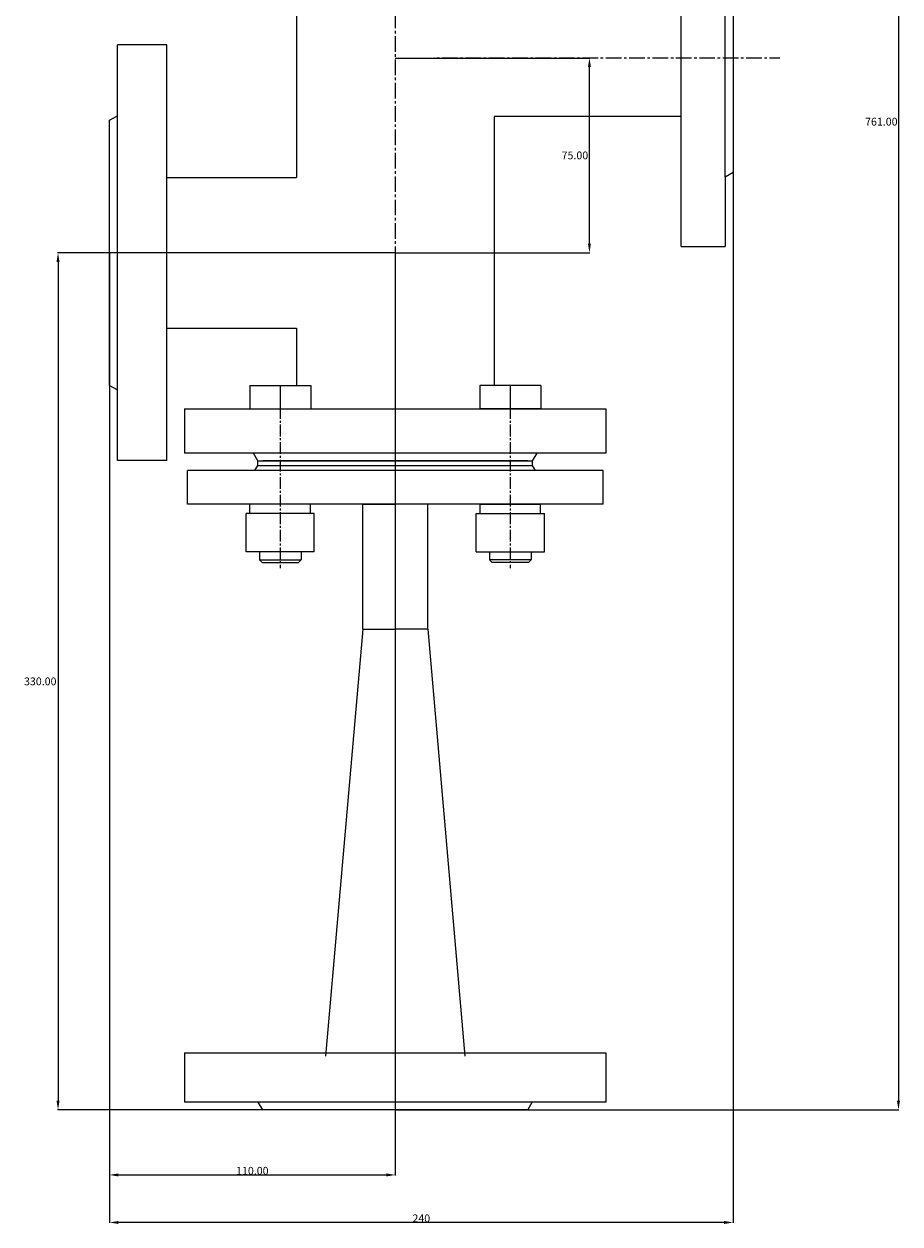
# Model space of a CAD drawing. Extents: x -1674 to -986, y -2503 to -1694.
# Drawn here: x -1323 to -986, y -2503 to -2041 of the extents above; entities that cross this region are included whole.
import ezdxf

# ---------------------------------------------------------------- set-up
doc = ezdxf.new("R2010")
doc.units = 0
doc.header["$MEASUREMENT"] = 0
doc.linetypes.add('CENTER2', pattern=[1.125, 0.75, -0.125, 0.125, -0.125])
doc.layers.get('0').update_dxf_attribs({"linetype": 'CONTINUOUS'})
doc.layers.get('Defpoints').update_dxf_attribs({"linetype": 'CONTINUOUS'})
doc.styles.add('AUDIT_I_050913080831-0', font='txt')
doc.dimstyles.new('мой$0', dxfattribs={"dimtxt": 3, "dimasz": 3.5, "dimexe": 0.18, "dimexo": 0.0625, "dimgap": 0.09, "dimtad": 3, "dimtih": 1, "dimtoh": 1, "dimzin": 0, "dimdsep": 46, "dimtxsty": 'AUDIT_I_050913080831-0', "dimcen": 0.09, "dimadec": 0, "dimazin": 0, "dimtfac": 1, "dimtofl": 0, "dimtmove": 2, "dimatfit": 3, "dimfxl": 1, "dimtolj": 1, "dimtzin": 0, "dimarcsym": 0})

# ---------------------------------------------------------------- blocks, each defined once
blk = doc.blocks.new('*D27')
at = {"color": 0, "lineweight": -2, "transparency": 16777216}
for p, q in [((-1050.6, -2053.8), (-1050.6, -2502.18)), ((-1290.61, -2128.71), (-1290.61, -2502.18)), ((-1054.1, -2502), (-1287.11, -2502))]:
    blk.add_line(p, q, dxfattribs=at)
at = {"color": 0, "lineweight": 25, "transparency": 16777216}
for points in [[(-1287.11, -2501.42), (-1287.11, -2502.58), (-1290.61, -2502)], [(-1054.1, -2501.42), (-1054.1, -2502.58), (-1050.6, -2502)]]:
    blk.add_solid(points, dxfattribs=at)
at = {"layer": 'Defpoints', "color": 0, "lineweight": 25, "transparency": 16777216}
for p in [(-1050.6, -2053.74), (-1290.61, -2128.64), (-1290.61, -2502)]:
    blk.add_point(p, dxfattribs=at)
at = {"color": 0, "lineweight": 20, "transparency": 16777216, "insert": (-1170.6, -2500.41), "char_height": 3, "attachment_point": 5, "style": 'AUDIT_I_050913080831-0'}
blk.add_mtext('\\A1;240', dxfattribs=at)
blk = doc.blocks.new('*D29')
at = {"color": 0, "lineweight": -2, "transparency": 16777216}
for p, q in [((-1290.67, -2128.64), (-1310.55, -2128.64)), ((-1310.37, -2132.14), (-1310.37, -2455.15)), ((-1180.67, -2458.65), (-1310.55, -2458.65))]:
    blk.add_line(p, q, dxfattribs=at)
at = {"color": 0, "lineweight": 25, "transparency": 16777216}
for points in [[(-1310.96, -2132.14), (-1309.79, -2132.14), (-1310.37, -2128.64)], [(-1310.96, -2455.15), (-1309.79, -2455.15), (-1310.37, -2458.65)]]:
    blk.add_solid(points, dxfattribs=at)
at = {"layer": 'Defpoints', "color": 0, "lineweight": 25, "transparency": 16777216}
for p in [(-1290.61, -2128.64), (-1310.37, -2458.65), (-1180.61, -2458.65)]:
    blk.add_point(p, dxfattribs=at)
at = {"color": 0, "lineweight": 25, "transparency": 16777216, "insert": (-1317.21, -2293.65), "char_height": 3, "attachment_point": 5, "style": 'AUDIT_I_050913080831-0'}
blk.add_mtext('\\A1;330.00', dxfattribs=at)
blk = doc.blocks.new('*D30')
at = {"color": 0, "lineweight": -2, "transparency": 16777216}
for p, q in [((-1290.61, -2128.71), (-1290.61, -2483.87)), ((-1180.61, -2128.71), (-1180.61, -2483.87)), ((-1287.11, -2483.69), (-1184.11, -2483.69))]:
    blk.add_line(p, q, dxfattribs=at)
at = {"color": 0, "lineweight": 25, "transparency": 16777216}
for points in [[(-1287.11, -2483.11), (-1287.11, -2484.28), (-1290.61, -2483.69)], [(-1184.11, -2483.11), (-1184.11, -2484.28), (-1180.61, -2483.69)]]:
    blk.add_solid(points, dxfattribs=at)
at = {"layer": 'Defpoints', "color": 0, "lineweight": 25, "transparency": 16777216}
for p in [(-1290.61, -2128.64), (-1180.61, -2128.64), (-1180.61, -2483.69)]:
    blk.add_point(p, dxfattribs=at)
at = {"color": 0, "lineweight": 25, "transparency": 16777216, "insert": (-1235.61, -2482.1), "char_height": 3, "attachment_point": 5, "style": 'AUDIT_I_050913080831-0'}
blk.add_mtext('\\A1;110.00', dxfattribs=at)
blk = doc.blocks.new('*D31')
at = {"color": 0, "lineweight": -2, "transparency": 16777216}
for p, q in [((-1180.54, -2053.65), (-1105.72, -2053.65)), ((-1105.9, -2125.14), (-1105.9, -2057.15)), ((-1180.54, -2128.64), (-1105.72, -2128.64))]:
    blk.add_line(p, q, dxfattribs=at)
at = {"color": 0, "lineweight": 25, "transparency": 16777216}
for points in [[(-1106.48, -2057.15), (-1105.32, -2057.15), (-1105.9, -2053.65)], [(-1106.48, -2125.14), (-1105.32, -2125.14), (-1105.9, -2128.64)]]:
    blk.add_solid(points, dxfattribs=at)
at = {"layer": 'Defpoints', "color": 0, "lineweight": 25, "transparency": 16777216}
for p in [(-1180.6, -2053.65), (-1105.9, -2053.65), (-1180.61, -2128.64)]:
    blk.add_point(p, dxfattribs=at)
at = {"color": 0, "lineweight": 25, "transparency": 16777216, "insert": (-1111.49, -2091.14), "char_height": 3, "attachment_point": 5, "style": 'AUDIT_I_050913080831-0'}
blk.add_mtext('\\A1;75.00', dxfattribs=at)
blk = doc.blocks.new('*D32')
at = {"color": 0, "lineweight": -2, "transparency": 16777216}
for p, q in [((-1180.39, -1697.64), (-986.82, -1697.64)), ((-987, -1701.14), (-987, -2455.15)), ((-1180.64, -2458.65), (-986.82, -2458.65))]:
    blk.add_line(p, q, dxfattribs=at)
at = {"color": 0, "lineweight": 25, "transparency": 16777216}
for points in [[(-987.58, -1701.14), (-986.41, -1701.14), (-987, -1697.64)], [(-987.58, -2455.15), (-986.41, -2455.15), (-987, -2458.65)]]:
    blk.add_solid(points, dxfattribs=at)
at = {"layer": 'Defpoints', "color": 0, "lineweight": 25, "transparency": 16777216}
for p in [(-1180.45, -1697.64), (-1180.7, -2458.65), (-987, -2458.65)]:
    blk.add_point(p, dxfattribs=at)
at = {"color": 0, "lineweight": 25, "transparency": 16777216, "insert": (-993.59, -2078.15), "char_height": 3, "attachment_point": 5, "style": 'AUDIT_I_050913080831-0'}
blk.add_mtext('\\A1;761.00', dxfattribs=at)

msp = doc.modelspace()

# ---------------------------------------------------------------- linework, layer by layer
at = {"linetype": 'CENTER2', "lineweight": 20, "ltscale": 8}
for p, q in [((-1180.607, -1694.2), (-1180.607, -2466.397)), ((-1180.602, -2053.645), (-1032.618, -2053.542))]:
    msp.add_line(p, q, dxfattribs=at)
at = {"lineweight": 20}
for p, q in [((-1070.667, -2126.187), (-1070.667, -1981.187)), ((-1053.667, -2099.471), (-1053.667, -1981.187)), ((-1050.601, -2009.646), (-1050.601, -2097.727)), ((-1218.612, -2013.689), (-1218.612, -2099.644)), ((-1287.542, -2208.659), (-1287.542, -2048.63)), ((-1268.545, -2048.63), (-1287.542, -2048.63)), ((-1268.545, -2208.659), (-1268.545, -2048.63)), ((-1290.608, -2077.601), (-1287.542, -2075.857)), ((-1290.608, -2179.688), (-1290.608, -2077.601)), ((-1070.627, -2076.117), (-1142.602, -2076.117)), ((-1142.602, -2076.117), (-1142.602, -2179.685)), ((-1268.545, -2099.644), (-1218.612, -2099.644)), ((-1050.601, -2097.727), (-1053.667, -2099.471)), ((-1053.667, -2099.471), (-1053.667, -2126.187)), ((-1180.687, -2128.645), (-1305.623, -2128.645)), ((-1070.667, -2126.187), (-1053.667, -2126.187)), ((-1268.545, -2157.645), (-1218.612, -2157.645)), ((-1218.612, -2157.645), (-1218.612, -2179.685)), ((-1290.608, -2179.688), (-1287.542, -2181.432)), ((-1290.608, -2179.813), (-1290.608, -2478.161)), ((-1290.608, -2179.813), (-1290.608, -2478.161)), ((-1236.568, -2179.685), (-1236.568, -2188.69)), ((-1236.568, -2179.685), (-1213.165, -2179.685)), ((-1224.866, -2179.685), (-1224.866, -2188.69)), ((-1213.165, -2179.685), (-1213.165, -2188.69)), ((-1148.049, -2179.685), (-1148.049, -2188.69)), ((-1124.646, -2179.685), (-1148.049, -2179.685)), ((-1136.348, -2179.685), (-1136.348, -2188.69)), ((-1124.646, -2179.685), (-1124.646, -2188.69)), ((-1261.669, -2188.69), (-1099.545, -2188.69)), ((-1261.669, -2188.69), (-1261.669, -2205.728)), ((-1236.568, -2188.69), (-1213.165, -2188.69)), ((-1218.612, -2188.69), (-1142.602, -2188.69)), ((-1124.646, -2188.69), (-1148.049, -2188.69)), ((-1099.545, -2188.69), (-1099.545, -2205.728)), ((-1099.545, -2205.728), (-1261.669, -2205.728)), ((-1233.44, -2208.722), (-1235.166, -2205.728)), ((-1233.44, -2208.722), (-1235.166, -2205.728)), ((-1127.774, -2208.722), (-1126.048, -2205.728)), ((-1268.545, -2208.659), (-1287.542, -2208.659)), ((-1100.606, -2212.475), (-1260.608, -2212.475)), ((-1260.608, -2225.479), (-1260.608, -2212.475)), ((-1234.607, -2212.475), (-1233.44, -2210.475)), ((-1234.607, -2212.475), (-1233.44, -2210.475)), ((-1233.44, -2208.722), (-1127.774, -2208.722)), ((-1233.44, -2210.475), (-1233.44, -2208.722)), ((-1233.44, -2210.475), (-1233.44, -2208.722)), ((-1233.44, -2210.475), (-1127.774, -2210.475)), ((-1233.44, -2210.475), (-1127.774, -2210.475)), ((-1129.605, -2208.722), (-1231.609, -2208.722)), ((-1127.774, -2210.475), (-1127.774, -2208.722)), ((-1126.607, -2212.475), (-1127.774, -2210.475)), ((-1100.606, -2225.479), (-1100.606, -2212.475)), ((-1100.606, -2225.479), (-1260.608, -2225.479)), ((-1236.517, -2228.978), (-1236.517, -2225.479)), ((-1213.216, -2225.479), (-1236.517, -2225.479)), ((-1213.216, -2228.978), (-1213.216, -2225.479)), ((-1193.107, -2273.504), (-1193.107, -2225.479)), ((-1193.107, -2225.479), (-1180.607, -2225.479)), ((-1168.107, -2225.479), (-1180.607, -2225.479)), ((-1168.107, -2273.504), (-1168.107, -2225.479)), ((-1147.999, -2228.978), (-1147.999, -2225.479)), ((-1147.999, -2225.479), (-1124.697, -2225.479)), ((-1124.697, -2228.978), (-1124.697, -2225.479)), ((-1237.969, -2243.78), (-1237.969, -2228.978)), ((-1211.764, -2228.978), (-1237.969, -2228.978)), ((-1213.216, -2228.978), (-1236.517, -2228.978)), ((-1211.764, -2243.78), (-1211.764, -2228.978)), ((-1149.45, -2243.78), (-1149.45, -2228.978)), ((-1149.45, -2228.978), (-1123.245, -2228.978)), ((-1147.999, -2228.978), (-1124.697, -2228.978)), ((-1123.245, -2243.78), (-1123.245, -2228.978)), ((-1211.764, -2243.78), (-1237.969, -2243.78)), ((-1232.866, -2243.78), (-1232.866, -2246.82)), ((-1216.867, -2243.78), (-1216.867, -2246.82)), ((-1149.45, -2243.78), (-1123.245, -2243.78)), ((-1144.348, -2243.78), (-1144.348, -2246.82)), ((-1128.348, -2243.78), (-1128.348, -2246.82)), ((-1232.866, -2246.82), (-1231.864, -2247.822)), ((-1232.866, -2246.82), (-1216.867, -2246.82)), ((-1231.864, -2247.822), (-1217.868, -2247.822)), ((-1216.867, -2246.82), (-1217.868, -2247.822)), ((-1144.348, -2246.82), (-1143.346, -2247.822)), ((-1128.348, -2246.82), (-1144.348, -2246.82)), ((-1129.35, -2247.822), (-1143.346, -2247.822)), ((-1128.348, -2246.82), (-1129.35, -2247.822)), ((-1193.107, -2273.504), (-1207.424, -2438.013)), ((-1193.107, -2273.504), (-1180.607, -2273.504)), ((-1168.107, -2273.504), (-1180.607, -2273.504)), ((-1168.107, -2273.504), (-1153.79, -2438.013)), ((-1261.669, -2436.653), (-1099.545, -2436.653)), ((-1261.669, -2436.653), (-1261.669, -2455.653)), ((-1099.545, -2436.653), (-1099.545, -2455.653)), ((-1099.545, -2455.653), (-1261.669, -2455.653)), ((-1231.609, -2458.647), (-1233.335, -2455.653)), ((-1129.605, -2458.647), (-1127.879, -2455.653)), ((-1129.605, -2458.647), (-1231.609, -2458.647))]:
    msp.add_line(p, q, dxfattribs=at)
at = {"linetype": 'CENTER2', "lineweight": 20, "ltscale": 6}
for p, q in [((-1224.866, -2181.313), (-1224.866, -2250.096)), ((-1136.348, -2181.313), (-1136.348, -2250.096))]:
    msp.add_line(p, q, dxfattribs=at)

# ---------------------------------------------------------------- dimensions: what is measured, and where the dimension line sits
at = {"lineweight": 25}
for base, p1, p2, picture, middle in [((-986.996, -2458.647), (-1180.454, -1697.643), (-1180.704, -2458.647), '*D32', (-993.586, -2078.145)), ((-1105.899, -2053.645), (-1180.607, -2128.645), (-1180.602, -2053.645), '*D31', (-1111.489, -2091.145)), ((-1310.373, -2458.647), (-1290.608, -2128.645), (-1180.607, -2458.647), '*D29', (-1317.213, -2293.646))]:
    dim = msp.add_linear_dim(base=base, p1=p1, p2=p2, angle=90, dimstyle='мой$0', override={"dimarcsym": 1}, dxfattribs=at)
    dim.commit()
    dim.dimension.update_dxf_attribs({"geometry": picture, "text_midpoint": middle})
at = {"lineweight": 20}
dim = msp.add_linear_dim(base=(-1290.608, -2502.001), p1=(-1050.601, -2053.739), p2=(-1290.608, -2128.645), text='240', dimstyle='мой$0', override={"dimarcsym": 1}, dxfattribs=at)
dim.commit()
dim.dimension.update_dxf_attribs({"geometry": '*D27', "text_midpoint": (-1170.604, -2500.411)})
at = {"lineweight": 25}
dim = msp.add_linear_dim(base=(-1180.607, -2483.692), p1=(-1290.608, -2128.645), p2=(-1180.607, -2128.645), dimstyle='мой$0', override={"dimarcsym": 1}, dxfattribs=at)
dim.commit()
dim.dimension.update_dxf_attribs({"geometry": '*D30', "text_midpoint": (-1235.608, -2482.102)})

doc.saveas('drawing.dxf')
